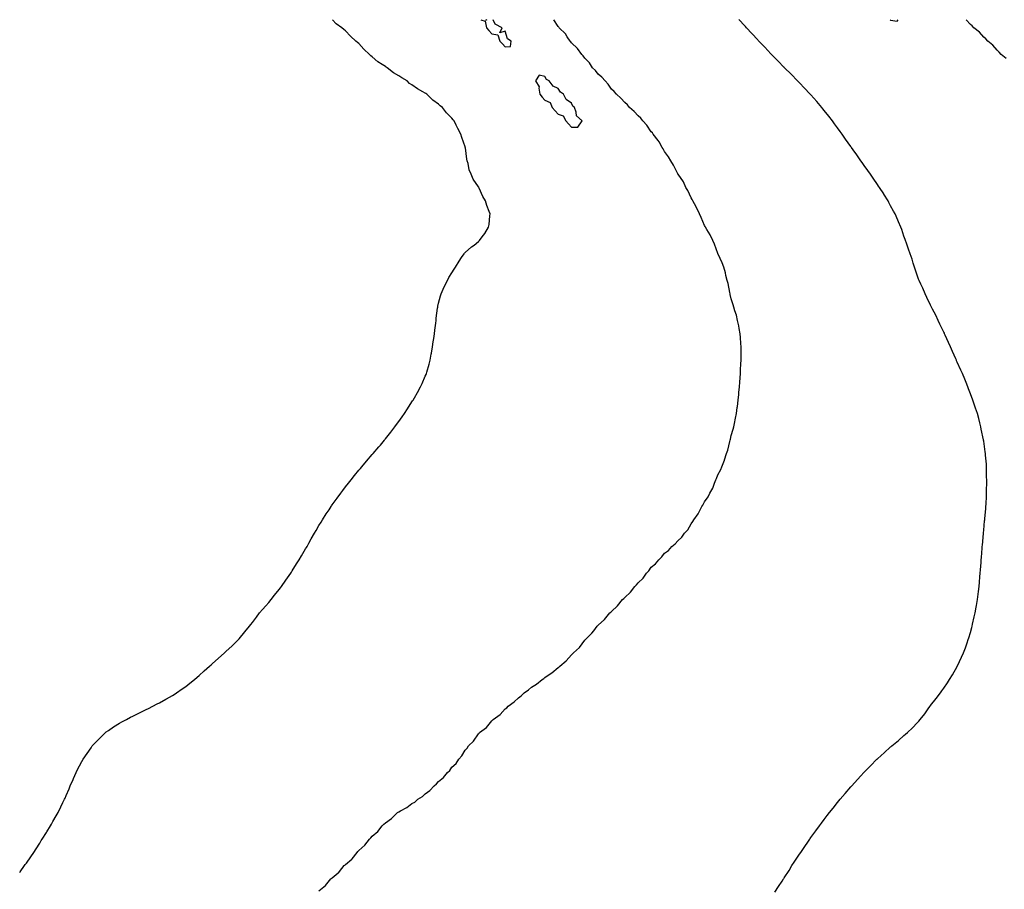
# Model space of a CAD drawing. Units: inches. Extents: x 1031843 to 1034483, y 7213418 to 7216058.
# Drawn here: x 1031843 to 1032584, y 7215404 to 7216058 of the extents above; entities that cross this region are included whole.
import ezdxf

# ---------------------------------------------------------------- set-up
doc = ezdxf.new("R2010")
doc.units = ezdxf.units.IN
doc.header["$MEASUREMENT"] = 0
doc.layers.add('Contour_10317213', color=7, linetype='Continuous', true_color=0x137e72)

msp = doc.modelspace()

# ---------------------------------------------------------------- linework, layer by layer
at = {"layer": 'Contour_10317213'}
for points in [[(1031843, 7215416.75, 3052), (1031843.09, 7215416.88, 3052), (1031843.28, 7215417.15, 3052), (1031846.66, 7215421.92, 3052), (1031847.23, 7215422.74, 3052), (1031848.05, 7215423.87, 3052), (1031851.33, 7215428.64, 3052), (1031853.56, 7215431.92, 3052), (1031855.3, 7215434.67, 3052), (1031858.05, 7215438.83, 3052), (1031859.26, 7215440.71, 3052), (1031860.02, 7215441.92, 3052), (1031863.13, 7215446.84, 3052), (1031863.38, 7215447.25, 3052), (1031866.23, 7215451.92, 3052), (1031866.92, 7215453.05, 3052), (1031868.05, 7215455.1, 3052), (1031870.49, 7215459.48, 3052), (1031871.82, 7215461.92, 3052), (1031873.93, 7215466.04, 3052), (1031875.55, 7215469.42, 3052), (1031876.8, 7215471.92, 3052), (1031877.21, 7215472.76, 3052), (1031878.05, 7215474.79, 3052), (1031880.22, 7215479.75, 3052), (1031881.06, 7215481.92, 3052), (1031883.25, 7215486.72, 3052), (1031883.54, 7215487.41, 3052), (1031885.49, 7215491.92, 3052), (1031886.35, 7215493.62, 3052), (1031888.05, 7215496.92, 3052), (1031889.83, 7215500.14, 3052), (1031890.78, 7215501.92, 3052), (1031893.75, 7215506.22, 3052), (1031896.76, 7215510.63, 3052), (1031897.62, 7215511.92, 3052), (1031897.82, 7215512.15, 3052), (1031898.05, 7215512.47, 3052), (1031902.7, 7215517.27, 3052), (1031907.5, 7215521.92, 3052), (1031907.78, 7215522.19, 3052), (1031908.05, 7215522.43, 3052), (1031909.71, 7215523.58, 3052), (1031913.62, 7215526.35, 3052), (1031918.05, 7215529.17, 3052), (1031919.83, 7215530.14, 3052), (1031923.25, 7215531.92, 3052), (1031926.39, 7215533.58, 3052), (1031928.05, 7215534.38, 3052), (1031933.05, 7215536.92, 3052), (1031938.05, 7215539.22, 3052), (1031939.81, 7215540.16, 3052), (1031943.23, 7215541.92, 3052), (1031946.45, 7215543.52, 3052), (1031948.05, 7215544.26, 3052), (1031952.93, 7215547.04, 3052), (1031953.44, 7215547.31, 3052), (1031958.05, 7215549.89, 3052), (1031959.26, 7215550.71, 3052), (1031961.06, 7215551.92, 3052), (1031965.2, 7215554.77, 3052), (1031968.05, 7215556.69, 3052), (1031970.92, 7215559.05, 3052), (1031974.48, 7215561.92, 3052), (1031976.39, 7215563.58, 3052), (1031978.05, 7215564.95, 3052), (1031981.68, 7215568.29, 3052), (1031985.8, 7215571.92, 3052), (1031986.96, 7215573.01, 3052), (1031988.05, 7215573.97, 3052), (1031992.23, 7215577.74, 3052), (1031997.09, 7215581.92, 3052), (1031997.58, 7215582.39, 3052), (1031998.05, 7215582.84, 3052), (1032002.72, 7215587.25, 3052), (1032007.56, 7215591.92, 3052), (1032007.78, 7215592.19, 3052), (1032008.05, 7215592.51, 3052), (1032012.29, 7215597.68, 3052), (1032015.92, 7215601.92, 3052), (1032016.82, 7215603.15, 3052), (1032018.05, 7215604.87, 3052), (1032021.14, 7215608.83, 3052), (1032023.46, 7215611.92, 3052), (1032025.55, 7215614.42, 3052), (1032028.05, 7215617.27, 3052), (1032030.26, 7215619.71, 3052), (1032032.15, 7215621.92, 3052), (1032034.71, 7215625.26, 3052), (1032038.05, 7215629.6, 3052), (1032039.07, 7215630.9, 3052), (1032039.85, 7215631.92, 3052), (1032043.28, 7215636.69, 3052), (1032044.44, 7215638.31, 3052), (1032047.03, 7215641.92, 3052), (1032047.41, 7215642.56, 3052), (1032048.05, 7215643.64, 3052), (1032051.19, 7215648.78, 3052), (1032053.17, 7215651.92, 3052), (1032054.98, 7215654.99, 3052), (1032058.05, 7215660.14, 3052), (1032058.73, 7215661.24, 3052), (1032059.12, 7215661.92, 3052), (1032060.45, 7215664.32, 3052), (1032062.29, 7215667.68, 3052), (1032064.75, 7215671.92, 3052), (1032065.96, 7215674.01, 3052), (1032068.05, 7215677.56, 3052), (1032069.71, 7215680.26, 3052), (1032070.78, 7215681.92, 3052), (1032073.6, 7215686.37, 3052), (1032075.69, 7215689.56, 3052), (1032077.23, 7215691.92, 3052), (1032077.56, 7215692.41, 3052), (1032078.05, 7215693.13, 3052), (1032081.74, 7215698.23, 3052), (1032084.5, 7215701.92, 3052), (1032086, 7215703.97, 3052), (1032088.05, 7215706.67, 3052), (1032090.37, 7215709.6, 3052), (1032092.27, 7215711.92, 3052), (1032094.81, 7215715.16, 3052), (1032098.05, 7215719.17, 3052), (1032099.32, 7215720.65, 3052), (1032100.41, 7215721.92, 3052), (1032103.91, 7215726.06, 3052), (1032108.05, 7215730.98, 3052), (1032108.48, 7215731.49, 3052), (1032108.87, 7215731.92, 3052), (1032113.17, 7215736.8, 3052), (1032114.3, 7215738.17, 3052), (1032117.37, 7215741.92, 3052), (1032117.68, 7215742.29, 3052), (1032118.05, 7215742.78, 3052), (1032122.09, 7215747.88, 3052), (1032125.24, 7215751.92, 3052), (1032126.45, 7215753.52, 3052), (1032128.05, 7215755.77, 3052), (1032130.65, 7215759.32, 3052), (1032132.41, 7215761.92, 3052), (1032134.63, 7215765.34, 3052), (1032138.05, 7215770.73, 3052), (1032138.52, 7215771.45, 3052), (1032138.81, 7215771.92, 3052), (1032139.89, 7215773.76, 3052), (1032142.21, 7215777.76, 3052), (1032144.57, 7215781.92, 3052), (1032145.63, 7215784.34, 3052), (1032148.05, 7215789.93, 3052), (1032148.64, 7215791.33, 3052), (1032148.85, 7215791.92, 3052), (1032149.16, 7215793.03, 3052), (1032150.86, 7215799.11, 3052), (1032151.6, 7215801.92, 3052), (1032152.54, 7215806.41, 3052), (1032152.72, 7215807.25, 3052), (1032153.54, 7215811.92, 3052), (1032154.09, 7215815.88, 3052), (1032154.42, 7215818.29, 3052), (1032154.96, 7215821.92, 3052), (1032155.34, 7215824.63, 3052), (1032155.92, 7215829.79, 3052), (1032156.17, 7215831.92, 3052), (1032156.35, 7215833.62, 3052), (1032157.29, 7215841.16, 3052), (1032157.37, 7215841.92, 3052), (1032157.46, 7215842.51, 3052), (1032158.05, 7215844.83, 3052), (1032159.53, 7215850.44, 3052), (1032160.04, 7215851.92, 3052), (1032161.59, 7215855.46, 3052), (1032162.41, 7215857.56, 3052), (1032164.71, 7215861.92, 3052), (1032165.82, 7215864.15, 3052), (1032168.05, 7215867.78, 3052), (1032169.65, 7215870.32, 3052), (1032170.75, 7215871.92, 3052), (1032173.44, 7215876.53, 3052), (1032175.28, 7215879.15, 3052), (1032177.19, 7215881.92, 3052), (1032177.56, 7215882.41, 3052), (1032178.05, 7215882.94, 3052), (1032182.84, 7215887.13, 3052), (1032184.71, 7215888.58, 3052), (1032188.05, 7215891.2, 3052), (1032188.4, 7215891.57, 3052), (1032188.75, 7215891.92, 3052), (1032190.9, 7215894.77, 3052), (1032192.78, 7215897.19, 3052), (1032195.63, 7215901.92, 3052), (1032196.08, 7215903.89, 3052), (1032196.57, 7215910.44, 3052), (1032196.82, 7215911.92, 3052), (1032196.16, 7215913.81, 3052), (1032194.3, 7215918.17, 3052), (1032193.3, 7215921.92, 3052), (1032191.31, 7215925.18, 3052), (1032188.6, 7215931.37, 3052), (1032188.32, 7215931.92, 3052), (1032188.21, 7215932.08, 3052), (1032188.05, 7215932.45, 3052), (1032184.14, 7215938.01, 3052), (1032182.46, 7215941.92, 3052), (1032181.14, 7215945.01, 3052), (1032180.18, 7215949.79, 3052), (1032179.51, 7215951.92, 3052), (1032179.2, 7215953.07, 3052), (1032178.23, 7215961.74, 3052), (1032178.19, 7215961.92, 3052), (1032178.15, 7215962.02, 3052), (1032178.05, 7215962.43, 3052), (1032175.53, 7215969.4, 3052), (1032174.91, 7215971.92, 3052), (1032172.41, 7215976.28, 3052), (1032171.25, 7215978.72, 3052), (1032169.65, 7215981.92, 3052), (1032168.95, 7215982.82, 3052), (1032168.05, 7215984.05, 3052), (1032164.07, 7215987.94, 3052), (1032160.9, 7215991.92, 3052), (1032159.34, 7215993.21, 3052), (1032158.05, 7215994.48, 3052), (1032153.75, 7215997.62, 3052), (1032149.22, 7216001.92, 3052), (1032148.52, 7216002.39, 3052), (1032148.05, 7216002.74, 3052), (1032146.1, 7216003.87, 3052), (1032142.13, 7216006, 3052), (1032138.05, 7216009.09, 3052), (1032136.25, 7216010.12, 3052), (1032134.3, 7216011.92, 3052), (1032130.35, 7216014.22, 3052), (1032128.05, 7216015.9, 3052), (1032124.12, 7216017.99, 3052), (1032119.26, 7216021.92, 3052), (1032118.52, 7216022.39, 3052), (1032118.05, 7216022.78, 3052), (1032115.55, 7216024.42, 3052), (1032112.42, 7216026.3, 3052), (1032108.05, 7216030.2, 3052), (1032107.03, 7216030.9, 3052), (1032106.02, 7216031.92, 3052), (1032101.88, 7216035.75, 3052), (1032098.05, 7216040.22, 3052), (1032097.05, 7216040.92, 3052), (1032095.92, 7216041.92, 3052), (1032091.78, 7216045.65, 3052), (1032088.05, 7216049.71, 3052), (1032086.72, 7216050.59, 3052), (1032085.22, 7216051.92, 3052), (1032081.1, 7216054.97, 3052), (1032078.33, 7216058, 3052)], [(1032068.05, 7215402.99, 3051), (1032073.03, 7215406.94, 3051), (1032077.09, 7215411.92, 3051), (1032077.62, 7215412.35, 3051), (1032078.05, 7215412.84, 3051), (1032082.54, 7215416.41, 3051), (1032083.13, 7215416.84, 3051), (1032083.56, 7215417.43, 3051), (1032087.15, 7215421.92, 3051), (1032087.66, 7215422.31, 3051), (1032088.05, 7215422.76, 3051), (1032092.87, 7215426.74, 3051), (1032093.07, 7215426.9, 3051), (1032093.17, 7215427.04, 3051), (1032096.82, 7215431.92, 3051), (1032097.44, 7215432.53, 3051), (1032098.05, 7215433.35, 3051), (1032102.62, 7215437.35, 3051), (1032106.04, 7215441.92, 3051), (1032107.11, 7215442.86, 3051), (1032108.05, 7215444.07, 3051), (1032112.29, 7215447.68, 3051), (1032115.59, 7215451.92, 3051), (1032116.92, 7215453.05, 3051), (1032118.05, 7215454.21, 3051), (1032122.64, 7215457.33, 3051), (1032127.23, 7215461.92, 3051), (1032127.74, 7215462.23, 3051), (1032128.05, 7215462.49, 3051), (1032129.36, 7215463.23, 3051), (1032134.28, 7215465.69, 3051), (1032138.05, 7215468.66, 3051), (1032140.22, 7215469.75, 3051), (1032142.46, 7215471.92, 3051), (1032145.94, 7215474.03, 3051), (1032148.05, 7215476.04, 3051), (1032151.57, 7215478.4, 3051), (1032154.61, 7215481.92, 3051), (1032156.55, 7215483.42, 3051), (1032158.05, 7215485.2, 3051), (1032161.84, 7215488.13, 3051), (1032164.65, 7215491.92, 3051), (1032166.39, 7215493.58, 3051), (1032168.05, 7215495.9, 3051), (1032171.23, 7215498.74, 3051), (1032173.28, 7215501.92, 3051), (1032175.51, 7215504.46, 3051), (1032178.05, 7215508.64, 3051), (1032179.65, 7215510.32, 3051), (1032180.57, 7215511.92, 3051), (1032184.36, 7215515.61, 3051), (1032188.05, 7215521.06, 3051), (1032188.5, 7215521.47, 3051), (1032188.79, 7215521.92, 3051), (1032194.05, 7215525.92, 3051), (1032198.05, 7215530.79, 3051), (1032198.69, 7215531.28, 3051), (1032199.2, 7215531.92, 3051), (1032204.36, 7215535.61, 3051), (1032208.05, 7215539.77, 3051), (1032209.32, 7215540.65, 3051), (1032210.39, 7215541.92, 3051), (1032214.94, 7215545.03, 3051), (1032218.05, 7215548.23, 3051), (1032220.24, 7215549.73, 3051), (1032222.46, 7215551.92, 3051), (1032225.8, 7215554.17, 3051), (1032228.05, 7215556.14, 3051), (1032231.6, 7215558.37, 3051), (1032235.92, 7215561.92, 3051), (1032237.21, 7215562.76, 3051), (1032238.05, 7215563.44, 3051), (1032242.68, 7215566.55, 3051), (1032243.13, 7215566.84, 3051), (1032248.05, 7215570.87, 3051), (1032248.66, 7215571.31, 3051), (1032249.24, 7215571.92, 3051), (1032254.05, 7215575.92, 3051), (1032258.05, 7215580.4, 3051), (1032258.87, 7215581.1, 3051), (1032259.51, 7215581.92, 3051), (1032263.91, 7215586.06, 3051), (1032268.05, 7215591.49, 3051), (1032268.28, 7215591.69, 3051), (1032268.46, 7215591.92, 3051), (1032273.28, 7215596.69, 3051), (1032274.71, 7215598.58, 3051), (1032277.33, 7215601.92, 3051), (1032277.68, 7215602.29, 3051), (1032278.05, 7215602.76, 3051), (1032282.85, 7215607.12, 3051), (1032286.86, 7215611.92, 3051), (1032287.5, 7215612.47, 3051), (1032288.05, 7215613.11, 3051), (1032292.68, 7215617.29, 3051), (1032296.35, 7215621.92, 3051), (1032297.27, 7215622.7, 3051), (1032298.05, 7215623.6, 3051), (1032302.48, 7215627.49, 3051), (1032305.76, 7215631.92, 3051), (1032306.92, 7215633.05, 3051), (1032308.05, 7215634.69, 3051), (1032311.82, 7215638.15, 3051), (1032314.55, 7215641.92, 3051), (1032316.27, 7215643.7, 3051), (1032318.05, 7215646.26, 3051), (1032321.16, 7215648.81, 3051), (1032323.64, 7215651.92, 3051), (1032325.92, 7215654.05, 3051), (1032328.05, 7215656.86, 3051), (1032330.96, 7215659.01, 3051), (1032333.56, 7215661.92, 3051), (1032336.1, 7215663.87, 3051), (1032338.05, 7215666.16, 3051), (1032341.08, 7215668.89, 3051), (1032343.09, 7215671.92, 3051), (1032345.47, 7215674.5, 3051), (1032348.05, 7215678.95, 3051), (1032349.36, 7215680.61, 3051), (1032350.02, 7215681.92, 3051), (1032353.4, 7215686.57, 3051), (1032353.99, 7215687.86, 3051), (1032356.12, 7215691.92, 3051), (1032356.92, 7215693.05, 3051), (1032358.05, 7215695.44, 3051), (1032360.76, 7215699.21, 3051), (1032362.09, 7215701.92, 3051), (1032364.22, 7215705.75, 3051), (1032365.53, 7215709.4, 3051), (1032366.62, 7215711.92, 3051), (1032367.07, 7215712.9, 3051), (1032368.05, 7215715.85, 3051), (1032370.22, 7215719.75, 3051), (1032371.04, 7215721.92, 3051), (1032372.99, 7215726.86, 3051), (1032373.03, 7215726.94, 3051), (1032374.67, 7215731.92, 3051), (1032375.53, 7215734.44, 3051), (1032377.03, 7215740.9, 3051), (1032377.35, 7215741.92, 3051), (1032377.48, 7215742.49, 3051), (1032378.05, 7215745.28, 3051), (1032379.73, 7215750.24, 3051), (1032380.1, 7215751.92, 3051), (1032380.55, 7215754.42, 3051), (1032381.47, 7215758.5, 3051), (1032382, 7215761.92, 3051), (1032382.64, 7215766.51, 3051), (1032382.76, 7215767.21, 3051), (1032383.38, 7215771.92, 3051), (1032383.81, 7215776.16, 3051), (1032383.91, 7215777.78, 3051), (1032384.3, 7215781.92, 3051), (1032384.61, 7215785.36, 3051), (1032384.81, 7215788.68, 3051), (1032385.08, 7215791.92, 3051), (1032385.24, 7215794.73, 3051), (1032385.47, 7215799.34, 3051), (1032385.63, 7215801.92, 3051), (1032385.63, 7215804.34, 3051), (1032385.69, 7215809.56, 3051), (1032385.69, 7215811.92, 3051), (1032385.45, 7215814.52, 3051), (1032385.16, 7215819.03, 3051), (1032384.89, 7215821.92, 3051), (1032384.14, 7215825.83, 3051), (1032383.87, 7215827.74, 3051), (1032382.99, 7215831.92, 3051), (1032382, 7215835.87, 3051), (1032380.84, 7215839.13, 3051), (1032380.02, 7215841.92, 3051), (1032379.65, 7215843.52, 3051), (1032378.05, 7215848.21, 3051), (1032377.44, 7215851.31, 3051), (1032377.29, 7215851.92, 3051), (1032377.05, 7215852.92, 3051), (1032375.78, 7215859.65, 3051), (1032375.2, 7215861.92, 3051), (1032374.2, 7215865.77, 3051), (1032373.81, 7215867.68, 3051), (1032372.52, 7215871.92, 3051), (1032371.35, 7215875.22, 3051), (1032368.23, 7215881.74, 3051), (1032368.15, 7215881.92, 3051), (1032368.13, 7215882, 3051), (1032368.05, 7215882.12, 3051), (1032365.47, 7215889.34, 3051), (1032364.22, 7215891.92, 3051), (1032362.29, 7215896.16, 3051), (1032359.77, 7215900.2, 3051), (1032358.77, 7215901.92, 3051), (1032358.54, 7215902.41, 3051), (1032358.05, 7215903.15, 3051), (1032355.49, 7215909.36, 3051), (1032354.18, 7215911.92, 3051), (1032352.35, 7215916.22, 3051), (1032350.53, 7215919.44, 3051), (1032349.24, 7215921.92, 3051), (1032348.87, 7215922.74, 3051), (1032348.05, 7215923.95, 3051), (1032345.59, 7215929.46, 3051), (1032344.12, 7215931.92, 3051), (1032342.13, 7215936, 3051), (1032338.21, 7215941.76, 3051), (1032338.11, 7215941.92, 3051), (1032338.09, 7215941.96, 3051), (1032338.05, 7215942.02, 3051), (1032334.75, 7215948.62, 3051), (1032332.64, 7215951.92, 3051), (1032331.08, 7215954.95, 3051), (1032328.05, 7215958.99, 3051), (1032327.01, 7215960.88, 3051), (1032326.29, 7215961.92, 3051), (1032323.83, 7215966.14, 3051), (1032323.3, 7215967.17, 3051), (1032319.51, 7215971.92, 3051), (1032318.97, 7215972.84, 3051), (1032318.05, 7215973.78, 3051), (1032314.79, 7215978.66, 3051), (1032311.59, 7215981.92, 3051), (1032310.08, 7215983.95, 3051), (1032308.05, 7215985.71, 3051), (1032305.18, 7215989.05, 3051), (1032301.72, 7215991.92, 3051), (1032300.08, 7215993.95, 3051), (1032298.05, 7215995.63, 3051), (1032295.22, 7215999.09, 3051), (1032291.88, 7216001.92, 3051), (1032290.14, 7216004.01, 3051), (1032288.05, 7216005.81, 3051), (1032285.65, 7216009.52, 3051), (1032283.26, 7216011.92, 3051), (1032280.92, 7216014.79, 3051), (1032278.05, 7216017.02, 3051), (1032275.98, 7216019.85, 3051), (1032273.87, 7216021.92, 3051), (1032271.59, 7216025.46, 3051), (1032268.05, 7216029.05, 3051), (1032266.88, 7216030.75, 3051), (1032265.75, 7216031.92, 3051), (1032262.52, 7216036.39, 3051), (1032258.05, 7216040.69, 3051), (1032257.54, 7216041.41, 3051), (1032257.11, 7216041.92, 3051), (1032254.83, 7216045.14, 3051), (1032253.42, 7216047.29, 3051), (1032248.81, 7216051.92, 3051), (1032248.54, 7216052.41, 3051), (1032248.05, 7216052.92, 3051), (1032244.73, 7216058, 3051)], [(1032189.73, 7216058, 3052), (1032192.97, 7216056.84, 3052), (1032194.12, 7216051.92, 3052), (1032195.92, 7216049.79, 3052), (1032198.05, 7216047.31, 3052), (1032202.72, 7216046.59, 3052), (1032204.09, 7216041.92, 3052), (1032206.08, 7216039.95, 3052), (1032208.05, 7216037.55, 3052)], [(1032194.29, 7216058, 3052), (1032193.71, 7216057.58, 3052), (1032193.98, 7216058, 3052)], [(1032208.05, 7216037.55, 3052), (1032212.15, 7216037.82, 3052), (1032212.7, 7216041.92, 3052), (1032209.81, 7216043.68, 3052), (1032208.05, 7216049.38, 3052), (1032204.24, 7216048.11, 3052), (1032205.98, 7216051.92, 3052), (1032200.69, 7216054.56, 3052), (1032199.21, 7216058, 3052)], [(1032411.02, 7215401.92, 3050), (1032413.81, 7215406.16, 3050), (1032416.45, 7215410.32, 3050), (1032417.48, 7215411.92, 3050), (1032417.7, 7215412.27, 3050), (1032418.05, 7215412.82, 3050), (1032421.64, 7215418.33, 3050), (1032423.83, 7215421.92, 3050), (1032425.51, 7215424.46, 3050), (1032428.05, 7215428.33, 3050), (1032429.48, 7215430.49, 3050), (1032430.43, 7215431.92, 3050), (1032433.56, 7215436.41, 3050), (1032435.67, 7215439.54, 3050), (1032437.27, 7215441.92, 3050), (1032437.6, 7215442.37, 3050), (1032438.05, 7215443.01, 3050), (1032441.76, 7215448.21, 3050), (1032444.48, 7215451.92, 3050), (1032446.04, 7215453.93, 3050), (1032448.05, 7215456.69, 3050), (1032450.3, 7215459.67, 3050), (1032452.03, 7215461.92, 3050), (1032454.73, 7215465.24, 3050), (1032458.05, 7215469.32, 3050), (1032459.2, 7215470.77, 3050), (1032460.16, 7215471.92, 3050), (1032463.83, 7215476.14, 3050), (1032468.05, 7215481.08, 3050), (1032468.44, 7215481.53, 3050), (1032468.79, 7215481.92, 3050), (1032473.17, 7215486.8, 3050), (1032475.55, 7215489.42, 3050), (1032477.84, 7215491.92, 3050), (1032477.93, 7215492.04, 3050), (1032478.05, 7215492.17, 3050), (1032482.93, 7215497.04, 3050), (1032487.72, 7215501.92, 3050), (1032487.89, 7215502.08, 3050), (1032488.05, 7215502.25, 3050), (1032490.9, 7215504.77, 3050), (1032493.19, 7215506.78, 3050), (1032498.05, 7215511.16, 3050), (1032498.48, 7215511.49, 3050), (1032499.05, 7215511.92, 3050), (1032503.95, 7215516.02, 3050), (1032508.05, 7215519.81, 3050), (1032509.26, 7215520.71, 3050), (1032510.76, 7215521.92, 3050), (1032514.53, 7215525.44, 3050), (1032518.05, 7215529.38, 3050), (1032519.3, 7215530.67, 3050), (1032520.37, 7215531.92, 3050), (1032523.81, 7215536.16, 3050), (1032526.8, 7215540.67, 3050), (1032527.66, 7215541.92, 3050), (1032527.84, 7215542.13, 3050), (1032528.05, 7215542.41, 3050), (1032532.33, 7215547.64, 3050), (1032535.67, 7215551.92, 3050), (1032536.66, 7215553.31, 3050), (1032538.05, 7215555.36, 3050), (1032540.69, 7215559.28, 3050), (1032542.42, 7215561.92, 3050), (1032544.53, 7215565.44, 3050), (1032548.05, 7215571.59, 3050), (1032548.17, 7215571.8, 3050), (1032548.23, 7215571.92, 3050), (1032548.38, 7215572.25, 3050), (1032551.31, 7215578.66, 3050), (1032552.8, 7215581.92, 3050), (1032554.26, 7215585.71, 3050), (1032555.55, 7215589.42, 3050), (1032556.45, 7215591.92, 3050), (1032556.84, 7215593.13, 3050), (1032558.05, 7215597.35, 3050), (1032559.07, 7215600.9, 3050), (1032559.34, 7215601.92, 3050), (1032559.71, 7215603.58, 3050), (1032560.98, 7215608.99, 3050), (1032561.59, 7215611.92, 3050), (1032562.29, 7215616.16, 3050), (1032562.52, 7215617.45, 3050), (1032563.28, 7215621.92, 3050), (1032563.87, 7215626.1, 3050), (1032564.07, 7215627.94, 3050), (1032564.53, 7215631.92, 3050), (1032564.87, 7215635.1, 3050), (1032565.22, 7215639.09, 3050), (1032565.49, 7215641.92, 3050), (1032565.69, 7215644.28, 3050), (1032566.06, 7215649.93, 3050), (1032566.21, 7215651.92, 3050), (1032566.39, 7215653.58, 3050), (1032566.88, 7215660.75, 3050), (1032566.98, 7215661.92, 3050), (1032567.07, 7215662.9, 3050), (1032567.84, 7215671.71, 3050), (1032567.85, 7215671.92, 3050), (1032567.87, 7215672.1, 3050), (1032568.05, 7215674.07, 3050), (1032568.73, 7215681.24, 3050), (1032568.77, 7215681.92, 3050), (1032568.85, 7215682.72, 3050), (1032569.55, 7215690.42, 3050), (1032569.67, 7215691.92, 3050), (1032569.77, 7215693.64, 3050), (1032570.16, 7215699.81, 3050), (1032570.26, 7215701.92, 3050), (1032570.26, 7215704.13, 3050), (1032570.3, 7215709.67, 3050), (1032570.3, 7215711.92, 3050), (1032570.24, 7215714.11, 3050), (1032570.24, 7215719.73, 3050), (1032570.2, 7215721.92, 3050), (1032570.02, 7215723.89, 3050), (1032569.44, 7215730.53, 3050), (1032569.3, 7215731.92, 3050), (1032569.16, 7215733.03, 3050), (1032568.05, 7215741.04, 3050), (1032567.95, 7215741.82, 3050), (1032567.93, 7215741.92, 3050), (1032567.91, 7215742.06, 3050), (1032566.23, 7215750.1, 3050), (1032565.86, 7215751.92, 3050), (1032565.1, 7215754.87, 3050), (1032564.26, 7215758.13, 3050), (1032563.25, 7215761.92, 3050), (1032561.98, 7215765.85, 3050), (1032560.94, 7215769.03, 3050), (1032559.96, 7215771.92, 3050), (1032558.05, 7215776.71, 3050), (1032556.64, 7215780.51, 3050), (1032556.12, 7215781.92, 3050), (1032554.75, 7215785.22, 3050), (1032553.75, 7215787.62, 3050), (1032551.98, 7215791.92, 3050), (1032550.73, 7215794.6, 3050), (1032548.05, 7215800.53, 3050), (1032547.64, 7215801.51, 3050), (1032547.46, 7215801.92, 3050), (1032547.03, 7215802.94, 3050), (1032544.63, 7215808.5, 3050), (1032543.15, 7215811.92, 3050), (1032541.49, 7215815.36, 3050), (1032539.12, 7215820.85, 3050), (1032538.66, 7215821.92, 3050), (1032538.44, 7215822.31, 3050), (1032538.05, 7215823.07, 3050), (1032535.16, 7215829.03, 3050), (1032533.89, 7215831.92, 3050), (1032531.92, 7215835.79, 3050), (1032529.51, 7215840.46, 3050), (1032528.75, 7215841.92, 3050), (1032528.52, 7215842.39, 3050), (1032528.05, 7215843.31, 3050), (1032525.3, 7215849.17, 3050), (1032524.03, 7215851.92, 3050), (1032522.19, 7215856.06, 3050), (1032520.71, 7215859.26, 3050), (1032519.5, 7215861.92, 3050), (1032519.12, 7215862.99, 3050), (1032518.05, 7215865.92, 3050), (1032516.57, 7215870.44, 3050), (1032516.02, 7215871.92, 3050), (1032515.04, 7215874.93, 3050), (1032514.12, 7215877.99, 3050), (1032512.72, 7215881.92, 3050), (1032511.6, 7215885.47, 3050), (1032509.92, 7215890.05, 3050), (1032509.28, 7215891.92, 3050), (1032508.97, 7215892.84, 3050), (1032508.05, 7215895.3, 3050), (1032506.37, 7215900.24, 3050), (1032505.71, 7215901.92, 3050), (1032504.01, 7215905.96, 3050), (1032503.46, 7215907.33, 3050), (1032501.41, 7215911.92, 3050), (1032500.28, 7215914.15, 3050), (1032498.05, 7215918.13, 3050), (1032496.8, 7215920.67, 3050), (1032496.14, 7215921.92, 3050), (1032493.03, 7215926.9, 3050), (1032492.91, 7215927.06, 3050), (1032489.73, 7215931.92, 3050), (1032489.01, 7215932.88, 3050), (1032488.05, 7215934.11, 3050), (1032484.94, 7215938.81, 3050), (1032482.84, 7215941.92, 3050), (1032480.78, 7215944.65, 3050), (1032478.05, 7215948.38, 3050), (1032476.64, 7215950.51, 3050), (1032475.71, 7215951.92, 3050), (1032472.5, 7215956.37, 3050), (1032469.83, 7215960.14, 3050), (1032468.56, 7215961.92, 3050), (1032468.34, 7215962.21, 3050), (1032468.05, 7215962.6, 3050), (1032464.22, 7215968.09, 3050), (1032461.59, 7215971.92, 3050), (1032460.08, 7215973.95, 3050), (1032458.05, 7215976.67, 3050), (1032455.84, 7215979.71, 3050), (1032454.2, 7215981.92, 3050), (1032451.51, 7215985.38, 3050), (1032448.05, 7215989.75, 3050), (1032447.09, 7215990.96, 3050), (1032446.33, 7215991.92, 3050), (1032442.5, 7215996.37, 3050), (1032438.05, 7216001.41, 3050), (1032437.82, 7216001.69, 3050), (1032437.6, 7216001.92, 3050), (1032432.99, 7216006.86, 3050), (1032429.71, 7216010.26, 3050), (1032428.11, 7216011.92, 3050), (1032428.09, 7216011.96, 3050), (1032428.05, 7216011.98, 3050), (1032423.11, 7216016.98, 3050), (1032418.19, 7216021.92, 3050), (1032418.11, 7216021.98, 3050), (1032418.05, 7216022.06, 3050), (1032413.19, 7216027.06, 3050), (1032408.38, 7216031.92, 3050), (1032408.21, 7216032.08, 3050), (1032408.05, 7216032.25, 3050), (1032403.38, 7216037.25, 3050), (1032398.97, 7216041.92, 3050), (1032398.52, 7216042.39, 3050), (1032398.05, 7216042.88, 3050), (1032393.71, 7216047.58, 3050), (1032389.65, 7216051.92, 3050), (1032388.89, 7216052.76, 3050), (1032388.05, 7216053.6, 3050), (1032384.03, 7216057.9, 3050), (1032383.93, 7216058, 3050)], [(1032497.6, 7216058, 3050), (1032498.05, 7216057.6, 3050)], [(1032498.05, 7216057.6, 3050), (1032503.01, 7216056.96, 3050), (1032503.7, 7216058, 3050)], [(1032585, 7216028.87, 3049), (1032581.23, 7216031.92, 3049), (1032579.77, 7216033.64, 3049), (1032578.05, 7216034.97, 3049), (1032574.94, 7216038.81, 3049), (1032571.06, 7216041.92, 3049), (1032569.67, 7216043.54, 3049), (1032568.05, 7216044.79, 3049), (1032564.79, 7216048.66, 3049), (1032560.55, 7216051.92, 3049), (1032559.4, 7216053.27, 3049), (1032558.05, 7216054.28, 3049), (1032554.94, 7216058, 3049)]]:
    msp.add_polyline3d(points, dxfattribs=at)
msp.add_polyline3d([(1032258.05, 7215977.29, 3052), (1032262.87, 7215977.1, 3052), (1032265.98, 7215981.92, 3052), (1032261.88, 7215985.75, 3052), (1032261.59, 7215988.38, 3052), (1032260.2, 7215991.92, 3052), (1032259.1, 7215992.97, 3052), (1032258.05, 7215995.28, 3052), (1032254.1, 7215997.97, 3052), (1032252.07, 7216001.92, 3052), (1032249.63, 7216003.5, 3052), (1032248.05, 7216006.39, 3052), (1032244.24, 7216008.11, 3052), (1032241.33, 7216011.92, 3052), (1032239.14, 7216013.01, 3052), (1032238.05, 7216015.38, 3052), (1032233.77, 7216016.2, 3052), (1032230.86, 7216011.92, 3052), (1032233.71, 7216007.58, 3052), (1032233.4, 7216006.57, 3052), (1032234.24, 7216001.92, 3052), (1032235.92, 7215999.79, 3052), (1032238.05, 7215997.62, 3052), (1032241.88, 7215995.75, 3052), (1032243.5, 7215991.92, 3052), (1032245.61, 7215989.48, 3052), (1032248.05, 7215987.02, 3052), (1032251.86, 7215985.73, 3052), (1032253.79, 7215981.92, 3052), (1032255.82, 7215979.69, 3052)], close=True, dxfattribs=at)

doc.saveas('drawing.dxf')
